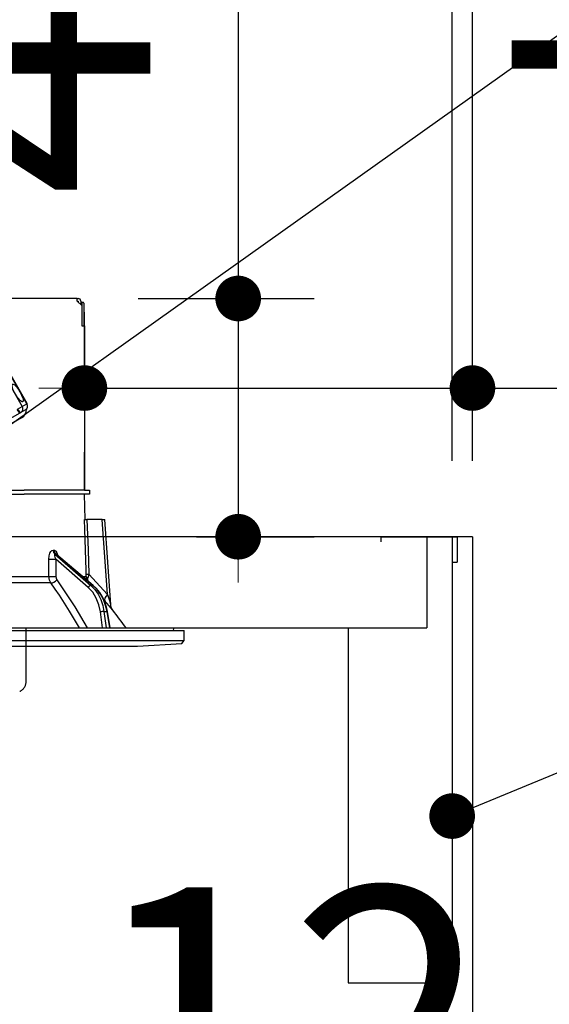
# Model space of a CAD drawing. Units: millimetres. Extents: x 113 to 6060, y -228 to 4222.
# Drawn here: x 1295 to 1399, y 2564 to 2758 of the extents above; entities that cross this region are included whole.
import ezdxf

# ---------------------------------------------------------------- set-up
doc = ezdxf.new("R2010")
doc.units = ezdxf.units.MM
doc.header["$LTSCALE"] = 3.75
doc.linetypes.add('HIDDEN', pattern=[12.6, 8.4, -4.2])
doc.layers.get('0').update_dxf_attribs({"lineweight": 9})
for name, color, linetype, lineweight in [('スイッチ', 4, 'Continuous', 9), ('メイン', 7, 'Continuous', 9), ('レイヤ10', 3, 'Continuous', 9), ('照明等', 134, 'Continuous', 9), ('熱源、換気扇', 214, 'Continuous', 9)]:
    doc.layers.add(name, color=color, linetype=linetype, lineweight=lineweight)
doc.styles.get("Standard").update_dxf_attribs({"font": 'txt', "bigfont": 'bigfont'})
doc.styles.add('ＭＳ ゴシック', font='txt')
doc.dimstyles.get("Standard").update_dxf_attribs({"dimtxt": 0.18, "dimasz": 0.18, "dimexe": 0.18, "dimexo": 0.0625, "dimgap": 0.09, "dimtad": 0, "dimtih": 1, "dimtoh": 1, "dimdec": 4, "dimzin": 0, "dimdsep": 46, "dimtxsty": 'Standard', "dimcen": 0.09, "dimadec": 0, "dimazin": 0, "dimtfac": 1, "dimtdec": 4, "dimtofl": 0, "dimtmove": 0, "dimatfit": 3, "dimfxl": 1, "dimtolj": 1, "dimtzin": 0, "dimarcsym": 0})

# ---------------------------------------------------------------- blocks, each defined once
blk = doc.blocks.new('_DOT')
at = {"color": 0}
blk.add_line((-0.5, 0), (-1, 0), dxfattribs=at)
at = {"color": 0, "const_width": 0.5}
blk.add_lwpolyline([(-0.25, 0, 1), (0.25, 0, 1)], format="xyb", close=True, dxfattribs=at)
blk = doc.blocks.new('Dim13')
at = {"layer": 'メイン', "color": 7, "linetype": 'Continuous', "lineweight": 30}
for p, q in [((895.88, 2671.23), (895.88, 2963.73)), ((913.88, 2671.23), (913.88, 2963.73)), ((895.88, 2948.73), (973.13, 2948.73))]:
    blk.add_line(p, q, dxfattribs=at)
at = {"layer": 'メイン', "color": 7, "linetype": 'Continuous', "lineweight": 30, "xscale": 9, "yscale": 9, "zscale": 9}
for p, rotation in [((895.88, 2948.73), 359.9999999999998), ((913.88, 2948.73), 180)]:
    blk.add_blockref('_DOT', p, dxfattribs=dict(at, rotation=rotation))
at = {"layer": 'メイン', "color": 7, "linetype": 'Continuous', "lineweight": 9, "insert": (920.63, 2941.23), "char_height": 52.5, "width": 387.5, "attachment_point": 1, "style": 'ＭＳ ゴシック'}
blk.add_mtext('18', dxfattribs=at)
blk = doc.blocks.new('Dim15')
at = {"layer": 'メイン', "color": 7, "linetype": 'Continuous', "lineweight": 30}
for p, q in [((913.88, 2671.23), (913.88, 2963.73)), ((1163.88, 2671.23), (1163.88, 2963.73)), ((913.88, 2948.73), (1163.88, 2948.73))]:
    blk.add_line(p, q, dxfattribs=at)
at = {"layer": 'メイン', "color": 7, "linetype": 'Continuous', "lineweight": 30, "xscale": 9, "yscale": 9, "zscale": 9}
for p, rotation in [((913.88, 2948.73), 180), ((1163.88, 2948.73), 359.9999999999998)]:
    blk.add_blockref('_DOT', p, dxfattribs=dict(at, rotation=rotation))
at = {"layer": 'メイン', "color": 7, "linetype": 'Continuous', "lineweight": 9, "insert": (1038.88, 2948.73), "char_height": 52.5, "width": 675, "attachment_point": 8, "style": 'ＭＳ ゴシック'}
blk.add_mtext('250', dxfattribs=at)
blk = doc.blocks.new('Dim20')
at = {"layer": '熱源、換気扇', "color": 214, "linetype": 'Continuous', "lineweight": 30}
for p, q in [((1145.88, 2891.14), (1145.88, 3083.73)), ((1383.88, 2671.23), (1383.88, 3083.73)), ((1145.88, 3068.73), (1383.88, 3068.73))]:
    blk.add_line(p, q, dxfattribs=at)
at = {"layer": '熱源、換気扇', "color": 214, "linetype": 'Continuous', "lineweight": 30, "xscale": 9, "yscale": 9, "zscale": 9}
for p, rotation in [((1145.88, 3068.73), 180), ((1383.88, 3068.73), 359.9999999999998)]:
    blk.add_blockref('_DOT', p, dxfattribs=dict(at, rotation=rotation))
at = {"layer": '熱源、換気扇', "color": 214, "linetype": 'Continuous', "lineweight": 9, "insert": (1264.88, 3068.73), "char_height": 52.5, "width": 675, "attachment_point": 8, "style": 'ＭＳ ゴシック'}
blk.add_mtext('238', dxfattribs=at)
blk = doc.blocks.new('Dim21')
at = {"layer": '熱源、換気扇', "color": 214, "linetype": 'Continuous', "lineweight": 30}
for p, q in [((883.88, 2671.23), (883.88, 3083.73)), ((1145.88, 2891.14), (1145.88, 3083.73)), ((883.88, 3068.73), (1145.88, 3068.73))]:
    blk.add_line(p, q, dxfattribs=at)
at = {"layer": '熱源、換気扇', "color": 214, "linetype": 'Continuous', "lineweight": 30, "xscale": 9, "yscale": 9, "zscale": 9}
for p, rotation in [((883.88, 3068.73), 180), ((1145.88, 3068.73), 359.9999999999998)]:
    blk.add_blockref('_DOT', p, dxfattribs=dict(at, rotation=rotation))
at = {"layer": '熱源、換気扇', "color": 214, "linetype": 'Continuous', "lineweight": 9, "insert": (1014.88, 3068.73), "char_height": 52.5, "width": 675, "attachment_point": 8, "style": 'ＭＳ ゴシック'}
blk.add_mtext('262', dxfattribs=at)
blk = doc.blocks.new('Dim22')
at = {"layer": 'レイヤ10', "color": 3, "linetype": 'Continuous', "lineweight": 30}
for p, q in [((1379.88, 2671.23), (1379.88, 2963.73)), ((1383.88, 2697.86), (1383.88, 2963.73)), ((1379.88, 2948.73), (1880.13, 2948.73))]:
    blk.add_line(p, q, dxfattribs=at)
at = {"layer": 'レイヤ10', "color": 3, "linetype": 'Continuous', "lineweight": 30, "xscale": 9, "yscale": 9, "zscale": 9}
for p, rotation in [((1383.88, 2948.73), 359.9999999999997), ((1379.88, 2948.73), 179.9999999999998)]:
    blk.add_blockref('_DOT', p, dxfattribs=dict(at, rotation=rotation))
at = {"layer": 'レイヤ10', "color": 3, "linetype": 'Continuous', "lineweight": 9, "insert": (1407.63, 2948.73), "char_height": 52.5, "width": 2237.5, "attachment_point": 7, "style": 'ＭＳ ゴシック'}
blk.add_mtext('4 （幕板チリ寸法）', dxfattribs=at)
blk = doc.blocks.new('*G74')
at = {"layer": '熱源、換気扇', "color": 214, "linetype": 'HIDDEN', "lineweight": 30}
blk.add_line((1295.88, 2627.59), (1295.88, 2638.23), dxfattribs=at)
blk.add_arc((1293.88, 2627.59), 2, 291.8014, 0, dxfattribs=at)
blk = doc.blocks.new('Dim55')
at = {"layer": '照明等', "color": 134, "linetype": 'Continuous', "lineweight": 30}
for p, q in [((1271.88, 2573.73), (1271.88, 2503.18)), ((1383.88, 2532.19), (1383.88, 2533.18)), ((1383.88, 2518.18), (1271.88, 2518.18))]:
    blk.add_line(p, q, dxfattribs=at)
at = {"layer": '照明等', "color": 134, "linetype": 'Continuous', "lineweight": 30, "xscale": 9, "yscale": 9, "zscale": 9}
for p, rotation in [((1271.88, 2518.18), 179.9999999999998), ((1383.88, 2518.18), 359.9999999999997)]:
    blk.add_blockref('_DOT', p, dxfattribs=dict(at, rotation=rotation))
at = {"layer": '照明等', "color": 134, "linetype": 'Continuous', "lineweight": 9, "insert": (1327.88, 2518.18), "char_height": 52.5, "width": 637.5, "attachment_point": 8, "style": 'ＭＳ ゴシック'}
blk.add_mtext('112', dxfattribs=at)
blk = doc.blocks.new('Dim56')
at = {"layer": '照明等', "color": 134, "linetype": 'Continuous', "lineweight": 30}
for p, q in [((1307.38, 2688.63), (1307.38, 2700.56)), ((1383.88, 2671.23), (1383.88, 2700.56)), ((1307.38, 2685.56), (1493.12, 2685.56))]:
    blk.add_line(p, q, dxfattribs=at)
at = {"layer": '照明等', "color": 134, "linetype": 'Continuous', "lineweight": 30, "xscale": 9, "yscale": 9, "zscale": 9}
for p, rotation in [((1307.38, 2685.56), 359.9999999999996), ((1383.88, 2685.56), 179.9999999999998)]:
    blk.add_blockref('_DOT', p, dxfattribs=dict(at, rotation=rotation))
at = {"layer": '照明等', "color": 134, "linetype": 'Continuous', "lineweight": 9, "insert": (1388.12, 2685.26), "char_height": 52.5, "width": 800, "attachment_point": 7, "style": 'ＭＳ ゴシック'}
blk.add_mtext('76.5', dxfattribs=at)
blk = doc.blocks.new('Dim57')
at = {"layer": '照明等', "color": 134, "linetype": 'Continuous', "lineweight": 30}
for p, q in [((1337.7, 2775.76), (1337.7, 2656.23)), ((1317.96, 2703.23), (1352.7, 2703.23)), ((1329.47, 2656.23), (1352.7, 2656.23))]:
    blk.add_line(p, q, dxfattribs=at)
at = {"layer": '照明等', "color": 134, "linetype": 'Continuous', "lineweight": 30, "xscale": 9, "yscale": 9, "zscale": 9}
for p, rotation in [((1337.7, 2703.23), 269.9999999999998), ((1337.7, 2656.23), 89.99999999999959)]:
    blk.add_blockref('_DOT', p, dxfattribs=dict(at, rotation=rotation))
at = {"layer": '照明等', "color": 134, "linetype": 'Continuous', "lineweight": 9, "insert": (1336.8, 2723.26), "char_height": 52.5, "width": 425, "attachment_point": 7, "rotation": 90, "style": 'ＭＳ ゴシック'}
blk.add_mtext('47', dxfattribs=at)
blk = doc.blocks.new('*G91')
at = {"layer": '照明等', "color": 134, "linetype": 'Continuous', "lineweight": 30}
for p, q in [((1305.98, 2703.23), (1237.78, 2703.23)), ((1305.98, 2702.73), (1305.98, 2703.23)), ((1305.98, 2703.23), (1306.18, 2703.23)), ((1305.98, 2702.73), (1306.88, 2701.83)), ((1305.98, 2702.73), (1306.18, 2702.73)), ((1306.18, 2702.73), (1306.18, 2702.53)), ((1306.68, 2702.73), (1306.68, 2702.03)), ((1306.68, 2702.53), (1306.75, 2702.53)), ((1306.75, 2702.53), (1307.12, 2702.53)), ((1306.88, 2702.33), (1306.88, 2697.83)), ((1307.26, 2702.33), (1307.26, 2697.83)), ((1306.88, 2701.83), (1306.88, 2697.83)), ((1285.14, 2699.27), (1295.14, 2681.95)), ((1296.05, 2682.48), (1286.05, 2699.8)), ((1296.07, 2682.49), (1286.07, 2699.81)), ((1306.88, 2697.83), (1307.38, 2697.83)), ((1307.38, 2697.83), (1307.38, 2665.43)), ((1307.38, 2690.43), (1307.38, 2690.43)), ((1307.38, 2690.43), (1307.38, 2690.23)), ((1307.38, 2690.23), (1307.38, 2673.63)), ((1307.38, 2690.23), (1307.38, 2690.23)), ((1295.14, 2681.95), (1296.05, 2682.48)), ((1296.05, 2682.48), (1296.07, 2682.49)), ((1292.77, 2679.54), (1294.72, 2680.67)), ((1294.19, 2681.4), (1295.14, 2681.95)), ((1294.84, 2680.74), (1294.72, 2680.67)), ((1295.75, 2681.26), (1294.84, 2680.74)), ((1295, 2679.68), (1274.2, 2667.67)), ((1307.38, 2673.63), (1307.38, 2673.43)), ((1307.38, 2673.63), (1307.38, 2673.63)), ((1307.38, 2673.43), (1307.38, 2673.43)), ((1307.38, 2673.43), (1307.38, 2672.93)), ((1307.38, 2671.43), (1307.38, 2672.93)), ((1307.38, 2672.93), (1307.38, 2672.93)), ((1307.38, 2671.43), (1307.38, 2671.43)), ((1307.38, 2665.43), (1307.38, 2671.43)), ((1285.16, 2665.43), (1295.53, 2665.43)), ((1307.38, 2665.43), (1295.53, 2665.43)), ((1307.38, 2665.43), (1308.38, 2665.43)), ((1308.38, 2665.43), (1308.38, 2664.63)), ((1284.38, 2664.63), (1295.53, 2664.63)), ((1285.16, 2664.63), (1295.53, 2664.63)), ((1307.38, 2664.63), (1295.53, 2664.63)), ((1307.56, 2659.63), (1307.38, 2664.63)), ((1308.38, 2664.63), (1307.38, 2664.63)), ((1310.88, 2659.63), (1307.89, 2659.63)), ((1311.92, 2644.83), (1310.88, 2659.63)), ((1312.56, 2642.82), (1311.38, 2659.63)), ((1301.19, 2653.59), (1301.36, 2653.59)), ((1301.54, 2652.81), (1308.63, 2646.63)), ((1301.71, 2652.81), (1301.54, 2652.81)), ((1309.06, 2646.63), (1301.71, 2652.81)), ((1301.73, 2651.79), (1301.75, 2648.38)), ((1308.11, 2646.24), (1301.73, 2651.79)), ((1309.14, 2646.61), (1301.86, 2652.73)), ((1279.38, 2648.38), (1300.39, 2648.38)), ((1307.03, 2648.38), (1307.76, 2648.38)), ((1307.91, 2647.65), (1307.76, 2648.38)), ((1308.06, 2647.52), (1308.08, 2648.1)), ((1308.25, 2648.85), (1311.92, 2644.83)), ((1300.79, 2647.12), (1279.38, 2647.12)), ((1308.63, 2646.63), (1309.06, 2646.63)), ((1311.37, 2643.63), (1311.21, 2643.81)), ((1310.94, 2638.23), (1310.54, 2641.4)), ((1311.23, 2641.47), (1311.85, 2641.47)), ((1311.23, 2641.47), (1311.64, 2638.23)), ((1312.38, 2638.23), (1311.85, 2641.47)), ((1312.47, 2638.23), (1311.94, 2641.47)), ((1218.85, 2638.23), (1324.92, 2638.23)), ((1324.95, 2637.73), (1325.01, 2638.12)), ((1216.68, 2637.73), (1327.08, 2637.73)), ((1327.08, 2635.77), (1327.08, 2637.73)), ((1216.68, 2635.77), (1327.08, 2635.77)), ((1225.88, 2634.63), (1317.88, 2634.63)), ((1317.88, 2634.63), (1326.58, 2635.2)), ((1326.58, 2635.2), (1327.08, 2635.77))]:
    blk.add_line(p, q, dxfattribs=at)
for points in [[(1307.75, 2648.85), (1307.73, 2649.65), (1307.46, 2657.64), (1307.4, 2659.63)], [(1307.4, 2659.63), (1307.48, 2659.63), (1307.67, 2659.63), (1307.89, 2659.63)], [(1307.89, 2659.63), (1308.09, 2653.65), (1308.25, 2648.85)], [(1310.88, 2659.63), (1311.04, 2659.63), (1311.17, 2659.63), (1311.27, 2659.63), (1311.34, 2659.63), (1311.38, 2659.63), (1311.38, 2659.63)], [(1300.36, 2651.79), (1300.42, 2652.47), (1300.56, 2652.96), (1300.74, 2653.3), (1300.95, 2653.51), (1301.19, 2653.59)], [(1301.36, 2653.59), (1301.46, 2653.58), (1301.69, 2653.44), (1301.73, 2653.4), (1301.95, 2653.07), (1302.13, 2652.54), (1302.14, 2652.5)], [(1300.39, 2648.38), (1300.38, 2650.38), (1300.36, 2651.79)], [(1301.54, 2652.81), (1301.5, 2652.79), (1301.48, 2652.76), (1301.46, 2652.64), (1301.49, 2652.45), (1301.57, 2652.18), (1301.73, 2651.79)], [(1301.86, 2652.73), (1301.82, 2652.76), (1301.75, 2652.8), (1301.71, 2652.81)], [(1301.87, 2652.73), (1301.84, 2652.75), (1301.84, 2652.74)], [(1300.79, 2647.12), (1300.51, 2647.68), (1300.39, 2648.38)], [(1301.75, 2648.38), (1301.81, 2648.03), (1301.95, 2647.75)], [(1301.95, 2647.75), (1305.51, 2642.4), (1307.92, 2638.23)], [(1307.76, 2648.38), (1307.76, 2648.49), (1307.75, 2648.85)], [(1308.25, 2648.85), (1308.11, 2648.28), (1308.08, 2648.1)], [(1306.44, 2638.23), (1304.47, 2641.58), (1302.47, 2644.69), (1301.64, 2645.91), (1300.79, 2647.12)], [(1310.54, 2641.4), (1310.25, 2642.82), (1309.73, 2644.13), (1309.01, 2645.29), (1308.11, 2646.24)], [(1308.63, 2646.63), (1309.41, 2645.84), (1310.08, 2644.9), (1310.61, 2643.84), (1311, 2642.69), (1311.23, 2641.47)], [(1311.85, 2641.47), (1311.57, 2642.69), (1311.14, 2643.84), (1310.56, 2644.9), (1309.87, 2645.84), (1309.06, 2646.63)], [(1311.94, 2641.47), (1311.82, 2642.08), (1311.48, 2643.2), (1311.01, 2644.25), (1310.42, 2645.22), (1309.72, 2646.07), (1309.14, 2646.61)], [(1312.97, 2641.73), (1312.98, 2641.73), (1312.9, 2641.82), (1312.66, 2642.11), (1312.23, 2642.62), (1311.37, 2643.63)], [(1311.92, 2644.83), (1312.3, 2643.62), (1312.48, 2643.05), (1312.53, 2642.91), (1312.55, 2642.84), (1312.56, 2642.82), (1312.56, 2642.82)], [(1312.97, 2641.73), (1312.97, 2641.74), (1312.89, 2641.85), (1312.79, 2642.01), (1312.65, 2642.35), (1312.56, 2642.75), (1312.57, 2642.82)]]:
    blk.add_lwpolyline(points, dxfattribs=at)
for centre, radius, start, end in [((1306.18, 2702.73), 0.5, 0, 90), ((1295.3, 2682.04), 0.9, 300, 30), ((1294.05, 2681.32), 1.9, 300, 3.0285), ((1232.73, 2579.09), 101.8, 35.5221, 37.9786), ((1324.92, 2638.13), 0.1, 350, 90)]:
    blk.add_arc(centre, radius, start, end, dxfattribs=at)
for centre, major_axis, ratio, start_param, end_param in [((1306.75, 2702.33), (0, -0.2), 0.669131, 1.570796, 3.141593), ((1307.12, 2702.33), (0, 0.2), 0.669131, -1.570796, 0), ((1295.3, 2682.04), (0.45, -0.779), 0.968246, 0, 1.570796), ((1294.27, 2681.45), (0.45, -0.779), 0.25, -1.570796, 0), ((1294.39, 2681.52), (0.45, -0.779), 0.25, -1.570796, 0), ((1294.39, 2681.52), (0.45, -0.779), 0.968246, 0, 1.570796), ((1302.01, 2653.63), (-0.005, -1), 0.816706, -1.531683, -0.606652), ((1302.18, 2653.63), (0.005, -1), 0.821576, -1.540173, -0.615142), ((1301.16, 2651.83), (1, 0.007), 0.047692, -2.485011, -0.960687), ((1301.18, 2648.42), (1, 0.007), 0.047633, -2.481939, -0.960683), ((1301.38, 2647.78), (0.813, 0.582), 0.404299, -2.619872, -1.108583), ((1308.75, 2648.89), (0.999, 0.033), 0.021274, -3.041967, -2.095058), ((1308.75, 2648.42), (-1, 0.015), 0.439067, 0.11395, 0.831404), ((1308.4, 2646.23), (-0.328, -0.377), 0.486156, -2.755605, -1.213401), ((1308.82, 2646.23), (-0.322, -0.383), 0.453348, 3.141593, 3.519632), ((1312.92, 2644.9), (1.52, 1.3), 0.324618, 1.985955, 3.089939), ((1310.83, 2641.38), (-0.496, -0.062), 0.127696, -2.535665, -0.970929), ((1311.45, 2641.38), (-0.493, -0.081), 0.071387, -3.141593, -2.539574)]:
    blk.add_ellipse(centre, major_axis=major_axis, ratio=ratio, start_param=start_param, end_param=end_param, dxfattribs=at)
blk.add_ellipse((1294.22, 2684.6), major_axis=(1, -1.73), ratio=0.25, dxfattribs=at)
blk = doc.blocks.new('*G90')
blk.add_blockref('*G91', (0, 0))

msp = doc.modelspace()

# ---------------------------------------------------------------- linework, layer by layer
at = {"layer": 'スイッチ', "color": 4, "linetype": 'Continuous', "lineweight": 30}
for p, q in [((1365.882, 2655.234), (1365.882, 2656.234)), ((1365.882, 2656.234), (1380.882, 2656.234)), ((1380.882, 2656.234), (1380.882, 2651.234)), ((1379.882, 2651.234), (1380.882, 2651.234))]:
    msp.add_line(p, q, dxfattribs=at)
at = {"layer": 'メイン', "color": 7, "linetype": 'Continuous', "lineweight": 30}
for p, q in [((1383.882, 2656.234), (883.882, 2656.234)), ((1374.882, 2656.234), (1374.882, 2638.234)), ((1379.882, 2656.234), (1379.882, 2568.234)), ((1383.882, 2656.234), (1383.882, 756.234)), ((913.882, 2638.234), (1374.882, 2638.234)), ((1232.882, 2638.234), (1319.882, 2638.234)), ((1359.382, 2638.234), (1359.382, 2568.234)), ((1359.382, 2568.234), (1379.882, 2568.234))]:
    msp.add_line(p, q, dxfattribs=at)
msp.add_lwpolyline([(1379.882, 2601.122), (1516.146, 2657.3)], dxfattribs=at)
at = {"layer": '照明等', "color": 134, "linetype": 'Continuous', "lineweight": 30}
msp.add_lwpolyline([(1268.837, 2661.321), (1519.443, 2839.735)], dxfattribs=at)

# ---------------------------------------------------------------- block references
for name in ['*G74', '*G90']:
    msp.add_blockref(name, (0, 0))
at = {"layer": 'メイン', "color": 7, "linetype": 'Continuous', "lineweight": 30, "xscale": 9, "yscale": 9, "zscale": 9, "rotation": 202.4048770865454}
msp.add_blockref('_DOT', (1379.882, 2601.122), dxfattribs=at)

# ---------------------------------------------------------------- dimensions: what is measured, and where the dimension line sits
at = {"layer": 'メイン', "color": 7, "linetype": 'Continuous', "lineweight": 30}
for base, p1, p2, override, picture, middle in [((1163.882, 2948.734), (913.882, 2656.234), (1163.882, 2656.234), {"dimscale": 1, "dimtxt": 52.5, "dimasz": 9, "dimexe": 15, "dimexo": 15, "dimgap": 0, "dimtad": 1, "dimtih": 0, "dimtoh": 0, "dimdec": 2, "dimzin": 8, "dimtxsty": 'ＭＳ ゴシック', "dimblk1": 'DOT', "dimblk2": 'DOT', "dimsah": 1, "dimse1": 0, "dimse2": 0, "dimtix": 0, "dimtofl": 1, "dimtmove": 1, "dimatfit": 2, "dimtzin": 8}, 'Dim15', (1038.882, 2948.734)), ((913.882, 2948.734), (895.882, 2656.234), (913.882, 2656.234), {"dimscale": 1, "dimtxt": 52.5, "dimasz": 9, "dimexe": 15, "dimexo": 15, "dimgap": 0, "dimtad": 1, "dimtih": 0, "dimtoh": 0, "dimdec": 2, "dimzin": 8, "dimtxsty": 'ＭＳ ゴシック', "dimblk1": 'DOT', "dimblk2": 'DOT', "dimsah": 1, "dimse1": 0, "dimse2": 0, "dimtix": 0, "dimtofl": 1, "dimtmove": 2, "dimatfit": 2, "dimtzin": 8}, 'Dim13', (946.882, 2914.984))]:
    dim = msp.add_linear_dim(base=base, p1=p1, p2=p2, dimstyle='Standard', override=override, dxfattribs=at)
    dim.commit()
    dim.dimension.update_dxf_attribs({"geometry": picture, "text_midpoint": middle, "dimtype": 160})
at = {"layer": 'レイヤ10', "color": 3, "linetype": 'Continuous', "lineweight": 30}
dim = msp.add_linear_dim(base=(1383.882, 2948.734), p1=(1379.882, 2656.234), p2=(1383.882, 2682.865), dimstyle='Standard', override={"dimscale": 1, "dimtxt": 52.5, "dimasz": 9, "dimexe": 15, "dimexo": 15, "dimgap": 0, "dimtad": 1, "dimtih": 0, "dimtoh": 0, "dimdec": 2, "dimzin": 8, "dimtxsty": 'ＭＳ ゴシック', "dimblk1": 'DOT', "dimblk2": 'DOT', "dimsah": 1, "dimse1": 0, "dimse2": 0, "dimtix": 0, "dimtofl": 1, "dimtmove": 1, "dimatfit": 2, "dimtzin": 8}, dxfattribs=at)
dim.commit()
dim.dimension.update_dxf_attribs({"geometry": 'Dim22', "text_midpoint": (1643.882, 2948.734), "dimtype": 160, "text_rotation": 360})
at = {"layer": '照明等', "color": 134, "linetype": 'Continuous', "lineweight": 30}
for base, p1, p2, angle, override, picture, middle, turn in [((1337.704, 2656.234), (1302.962, 2703.234), (1314.47, 2656.234), 270, {"dimscale": 1, "dimtxt": 52.5, "dimasz": 9, "dimexe": 15, "dimexo": 15, "dimgap": 0, "dimtad": 1, "dimtih": 0, "dimtoh": 0, "dimdec": 2, "dimzin": 8, "dimtxsty": 'ＭＳ ゴシック', "dimblk1": 'DOT', "dimblk2": 'DOT', "dimsah": 1, "dimse1": 0, "dimse2": 0, "dimtix": 0, "dimtofl": 1, "dimtmove": 2, "dimatfit": 2, "dimtzin": 8}, 'Dim57', (1310.545, 2749.505), 90), ((1271.882, 2518.18), (1383.882, 2517.194), (1271.882, 2588.734), 180, {"dimscale": 1, "dimtxt": 52.5, "dimasz": 9, "dimexe": 15, "dimexo": 15, "dimgap": 0, "dimtad": 1, "dimtih": 0, "dimtoh": 0, "dimdec": 2, "dimzin": 8, "dimtxsty": 'ＭＳ ゴシック', "dimblk1": 'DOT', "dimblk2": 'DOT', "dimsah": 1, "dimse1": 0, "dimse2": 0, "dimtix": 0, "dimtofl": 1, "dimtmove": 1, "dimatfit": 2, "dimtzin": 8}, 'Dim55', (1327.882, 2518.18), 360)]:
    dim = msp.add_linear_dim(base=base, p1=p1, p2=p2, angle=angle, dimstyle='Standard', override=override, dxfattribs=at)
    dim.commit()
    dim.dimension.update_dxf_attribs({"geometry": picture, "text_midpoint": middle, "dimtype": 160, "text_rotation": turn})
dim = msp.add_linear_dim(base=(1383.882, 2685.563), p1=(1307.385, 2673.634), p2=(1383.882, 2656.234), dimstyle='Standard', override={"dimscale": 1, "dimtxt": 52.5, "dimasz": 9, "dimexe": 15, "dimexo": 15, "dimgap": 0, "dimtad": 1, "dimtih": 0, "dimtoh": 0, "dimdec": 2, "dimzin": 8, "dimtxsty": 'ＭＳ ゴシック', "dimblk1": 'DOT', "dimblk2": 'DOT', "dimsah": 1, "dimse1": 0, "dimse2": 0, "dimtix": 0, "dimtofl": 1, "dimtmove": 1, "dimatfit": 2, "dimtzin": 8}, dxfattribs=at)
dim.commit()
dim.dimension.update_dxf_attribs({"geometry": 'Dim56', "text_midpoint": (1440.624, 2685.26), "dimtype": 160, "text_rotation": 360})
at = {"layer": '熱源、換気扇', "color": 214, "linetype": 'Continuous', "lineweight": 30}
for base, p1, p2, picture, middle in [((1145.882, 3068.734), (883.882, 2656.234), (1145.882, 2876.144), 'Dim21', (1014.882, 3068.734)), ((1383.882, 3068.734), (1145.882, 2876.144), (1383.882, 2656.234), 'Dim20', (1264.882, 3068.734))]:
    dim = msp.add_linear_dim(base=base, p1=p1, p2=p2, dimstyle='Standard', override={"dimscale": 1, "dimtxt": 52.5, "dimasz": 9, "dimexe": 15, "dimexo": 15, "dimgap": 0, "dimtad": 1, "dimtih": 0, "dimtoh": 0, "dimdec": 2, "dimzin": 8, "dimtxsty": 'ＭＳ ゴシック', "dimblk1": 'DOT', "dimblk2": 'DOT', "dimsah": 1, "dimse1": 0, "dimse2": 0, "dimtix": 0, "dimtofl": 1, "dimtmove": 1, "dimatfit": 2, "dimtzin": 8}, dxfattribs=at)
    dim.commit()
    dim.dimension.update_dxf_attribs({"geometry": picture, "text_midpoint": middle, "dimtype": 160})

doc.saveas('drawing.dxf')
